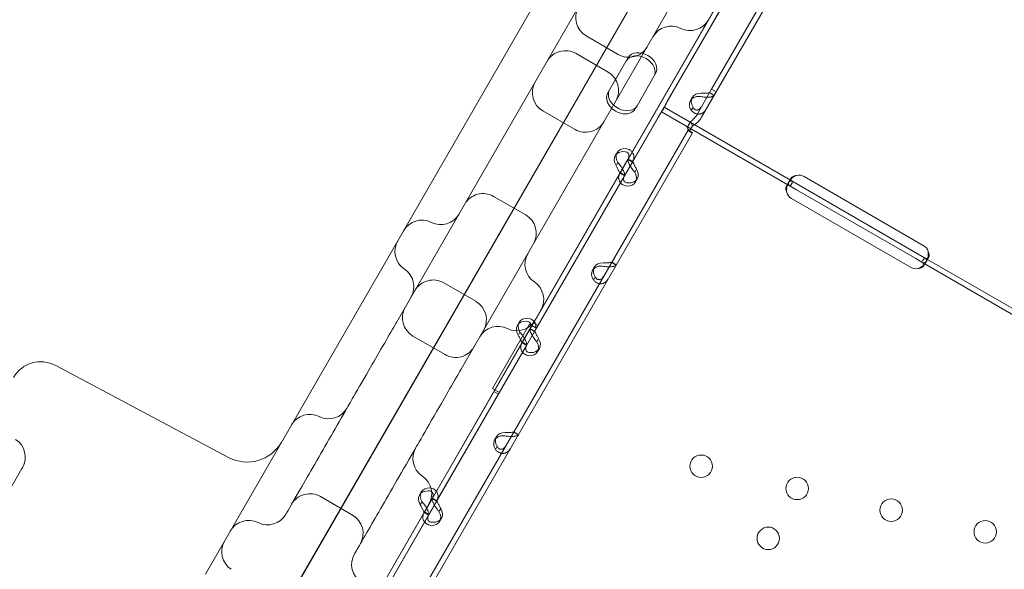
# Model space of a CAD drawing. Units: millimetres. Extents: x 13099 to 24599, y 24890 to 32390.
# Drawn here: x 18756 to 19128, y 29995 to 30203 of the extents above; entities that cross this region are included whole.
import ezdxf

# ---------------------------------------------------------------- set-up
doc = ezdxf.new("R2010")
doc.units = ezdxf.units.MM
doc.layers.add('OLCU OTURMA', color=7, linetype='Continuous')

# ---------------------------------------------------------------- blocks, each defined once
blk = doc.blocks.new('A$C034C640C')
at = {"color": 0, "linetype": 'Continuous', "lineweight": 0}
for p, q in [((5982.91, 23610.77), (5552.75, 22865.71)), ((5571.63, 22898.09), (5982.51, 23609.76)), ((5902.58, 23535.31), (5620.85, 23047.34)), ((5657.8, 22991.35), (5954.54, 23505.31)), ((5886.07, 23476.72), (5693.08, 23142.45)), ((5719.06, 23127.45), (5912.05, 23461.72)), ((5812.24, 23230.59), (5912.74, 23404.66)), ((5813.97, 23229.59), (5914.47, 23403.66)), ((5795.6, 23226.15), (5841.49, 23305.63)), ((5780.54, 23204.07), (5814.54, 23262.96)), ((5782.27, 23203.07), (5816.27, 23261.96)), ((5764.83, 23250.73), (5776.96, 23243.73)), ((5760.97, 23244.04), (5773.1, 23237.04)), ((5780.69, 23242.51), (5773.66, 23230.34)), ((5784.05, 23224.34), (5791.08, 23236.51)), ((5773.66, 23230.34), (5772.99, 23229.17)), ((5804.22, 23226.3), (5804.9, 23227.47)), ((5806.74, 23221.07), (5812.24, 23230.59)), ((5808.47, 23220.07), (5813.97, 23229.59)), ((5813.21, 23228.28), (5811.48, 23229.28)), ((5813.19, 23228.25), (5811.78, 23229.07)), ((5812.24, 23230.59), (5813.97, 23229.59)), ((5784.05, 23224.34), (5783.38, 23223.17)), ((5791.9, 23219.74), (5794.25, 23223.81)), ((5794.25, 23223.81), (5795.6, 23226.15)), ((5794.25, 23223.81), (5842.96, 23195.68)), ((5805.08, 23223.6), (5804.53, 23222.65)), ((5748.47, 23222.39), (5760.6, 23215.39)), ((5793.25, 23222.07), (5841.96, 23193.95)), ((5746.01, 23140.25), (5791.9, 23219.74)), ((5802.97, 23216.13), (5804.23, 23218.31)), ((5802.97, 23216.13), (5803.72, 23214.6)), ((5803.72, 23214.6), (5804.98, 23216.78)), ((5804.23, 23218.31), (5804.98, 23216.78)), ((5702.82, 23041.08), (5803.32, 23215.15)), ((5704.55, 23040.08), (5805.05, 23214.15)), ((5803.32, 23215.15), (5803.32, 23215.15)), ((5803.32, 23215.15), (5805.05, 23214.15)), ((5804.19, 23214.65), (5805.05, 23214.15)), ((5805.05, 23214.15), (5805.05, 23214.15)), ((5775.79, 23205.44), (5776.47, 23206.6)), ((5776.24, 23202.03), (5776.77, 23202.95)), ((5777.53, 23198.86), (5780.54, 23204.07)), ((5779.26, 23197.86), (5782.27, 23203.07)), ((5780.69, 23204.32), (5782.42, 23203.32)), ((5782.27, 23203.07), (5780.91, 23203.86)), ((5743.54, 23139.98), (5777.53, 23198.86)), ((5745.27, 23138.98), (5779.26, 23197.86)), ((5777.51, 23198.83), (5779.25, 23197.83)), ((5779.07, 23198.26), (5777.66, 23199.08)), ((5783.16, 23199.21), (5783.71, 23200.16)), ((5847.24, 23197.59), (5892.27, 23171.59)), ((5783.47, 23195.55), (5784.14, 23196.72)), ((5840.49, 23193.89), (5841.2, 23195.12)), ((5841.57, 23195.77), (5842.28, 23197)), ((5841.96, 23193.95), (5842.79, 23195.38)), ((5841.96, 23193.95), (5844.34, 23192.57)), ((5842.96, 23195.68), (5845.34, 23194.31)), ((5845.34, 23194.31), (5890.38, 23168.31)), ((5729.83, 23190.11), (5741.96, 23183.11)), ((5844.34, 23192.57), (5889.38, 23166.57)), ((5887.48, 23163.29), (5842.45, 23189.29)), ((5890.38, 23168.31), (5892.76, 23166.93)), ((5776.2, 23164.18), (5774.47, 23165.18)), ((5776.19, 23164.15), (5774.77, 23164.97)), ((5889.38, 23166.57), (5891.76, 23165.2)), ((5891.76, 23165.2), (5945.89, 23133.95)), ((5892.76, 23166.93), (5891.97, 23165.57)), ((5893.15, 23165.11), (5892.44, 23163.89)), ((5892.76, 23166.93), (5946.89, 23135.68)), ((5894.23, 23166.99), (5893.52, 23165.76)), ((5767.22, 23162.2), (5767.89, 23163.37)), ((5710.97, 23157.44), (5723.1, 23150.44)), ((5768.07, 23159.5), (5767.52, 23158.55)), ((5729.4, 23117.49), (5743.41, 23141.75)), ((5738.79, 23141.34), (5739.46, 23142.5)), ((5743.41, 23141.75), (5745.78, 23140.38)), ((5746.64, 23141.36), (5744.91, 23142.36)), ((5746.64, 23141.36), (5744.91, 23142.36)), ((5739.24, 23137.93), (5739.77, 23138.85)), ((5740.52, 23134.76), (5743.54, 23139.98)), ((5742.26, 23133.76), (5745.27, 23138.98)), ((5743.68, 23140.23), (5745.41, 23139.23)), ((5745.27, 23138.98), (5743.9, 23139.76)), ((5745.78, 23140.38), (5745.78, 23140.38)), ((5745.78, 23140.38), (5746, 23140.25)), ((5746, 23140.25), (5746.01, 23140.25)), ((5699.34, 23137.29), (5711.47, 23130.29)), ((5706.53, 23075.88), (5740.52, 23134.76)), ((5740.51, 23134.73), (5742.24, 23133.73)), ((5742.07, 23134.16), (5740.65, 23134.98)), ((5746.15, 23135.11), (5746.7, 23136.06)), ((5708.26, 23074.88), (5742.26, 23133.76)), ((5746.46, 23131.45), (5747.13, 23132.62)), ((5564.29, 23126.21), (5629.61, 23091.47)), ((5686.11, 23036.5), (5732, 23115.99)), ((5732, 23115.99), (5729.4, 23117.49)), ((5731.64, 23115.38), (5729.91, 23116.38)), ((5731.64, 23115.38), (5729.91, 23116.38)), ((5732, 23115.99), (5732, 23115.99)), ((5739.2, 23100.08), (5737.46, 23101.08)), ((5739.18, 23100.05), (5737.76, 23100.87)), ((5730.21, 23098.11), (5730.88, 23099.27)), ((5731.07, 23095.4), (5730.52, 23094.45)), ((5551.52, 23087.26), (5490.83, 22982.14)), ((5551.69, 23087.55), (5551.52, 23087.26)), ((5701.78, 23077.24), (5702.45, 23078.4)), ((5664.34, 23076.67), (5676.47, 23069.67)), ((5702.23, 23073.83), (5702.76, 23074.75)), ((5703.52, 23070.66), (5706.53, 23075.88)), ((5705.25, 23069.66), (5708.26, 23074.88)), ((5706.67, 23076.13), (5708.4, 23075.13)), ((5708.26, 23074.88), (5706.9, 23075.67)), ((5705.06, 23070.07), (5703.64, 23070.88)), ((5709.15, 23071.01), (5709.7, 23071.96)), ((5669.52, 23011.78), (5703.52, 23070.66)), ((5671.25, 23010.78), (5705.25, 23069.66)), ((5703.5, 23070.63), (5705.23, 23069.63)), ((5709.45, 23067.36), (5710.13, 23068.52))]:
    blk.add_line(p, q, dxfattribs=at)
for centre in [(5808.28, 23088.12), (5844.56, 23079.76), (5880.12, 23071.56), (5915.69, 23063.37), (5833.66, 23060.89)]:
    blk.add_circle(centre, 4.25, dxfattribs=at)
for centre, radius, start, end in [((5768.83, 23257.66), 8, 150, 240), ((5796.99, 23246.42), 8, 63.5833, 150), ((5804.11, 23260.75), 8, 243.5833, 330), ((5780.96, 23250.66), 8, 240, 330), ((5756.97, 23237.11), 8, 60, 150), ((5769.1, 23230.11), 8, 330, 60), ((5752.47, 23229.32), 8, 150, 240), ((5764.6, 23222.32), 8, 240, 330), ((5845.24, 23194.13), 4, 60, 103.4068), ((5725.83, 23183.18), 8, 60, 150), ((5844.45, 23192.75), 4, 196.5932, 240), ((5709.81, 23187.42), 8, 243.5833, 330), ((5737.96, 23176.18), 8, 330, 60), ((5702.69, 23173.09), 8, 63.5833, 150), ((5700.51, 23169.31), 8, 150, 236.4167), ((5890.27, 23168.13), 4, 16.5932, 60), ((5749.64, 23164.42), 8, 150, 236.4167), ((5691.66, 23155.98), 8, 330, 56.4167), ((5889.48, 23166.75), 4, 240, 283.4068), ((5706.97, 23150.51), 8, 60, 150), ((5740.79, 23151.09), 8, 330, 56.4167), ((5719.1, 23143.51), 8, 330, 60), ((5703.34, 23144.22), 8, 150, 240), ((5738.61, 23147.31), 8, 243.5833, 330), ((5731.49, 23132.98), 8, 63.5833, 150), ((5715.47, 23137.22), 8, 240, 330), ((5558.65, 23115.61), 12, 62, 150), ((5667.46, 23114.07), 8, 243.5833, 330), ((5660.34, 23099.74), 8, 63.5833, 150), ((5544.76, 23091.55), 8, 330, 57.5), ((5636.66, 23104.72), 15, 242, 330), ((5707.3, 23091.07), 8, 150, 236.4167), ((5698.45, 23077.74), 8, 330, 56.4167), ((5660.34, 23069.74), 8, 60, 150), ((5637.19, 23059.65), 8, 63.5833, 150), ((5644.31, 23073.98), 8, 243.5833, 330), ((5672.47, 23062.74), 8, 330, 60), ((5635.01, 23055.86), 8, 150, 236.4167), ((5684.15, 23050.98), 8, 150, 236.4167)]:
    blk.add_arc(centre, radius, start, end, dxfattribs=at)
for centre, major_axis, start_param, end_param in [((5785.21, 23238.35), (-5.2, 3), 3.141593, 6.283185), ((5785.88, 23239.51), (-5.2, 3), 3.141593, 6.283185), ((5778.18, 23226.17), (-5.2, 3), 0, 3.141593), ((5778.85, 23227.34), (-5.2, 3), 0, 3.141593), ((5808.55, 23223.8), (-4.33, 2.5), 5.332585, 7.233786), ((5809.23, 23224.97), (-4.33, 2.5), 5.332585, 7.233786), ((5780.12, 23202.94), (-4.33, 2.5), 5.332585, 7.233786), ((5780.8, 23204.1), (-4.33, 2.5), 5.332585, 7.233786), ((5779.14, 23198.05), (-4.33, 2.5), 2.190992, 4.092193), ((5779.81, 23199.22), (-4.33, 2.5), 2.190992, 4.092193), ((5772.22, 23160.87), (-4.33, 2.5), 5.332585, 7.233786), ((5771.55, 23159.7), (-4.33, 2.5), 5.332585, 7.233786), ((5743.12, 23138.84), (-4.33, 2.5), 5.332585, 7.233786), ((5743.79, 23140), (-4.33, 2.5), 5.332585, 7.233786), ((5742.13, 23133.95), (-4.33, 2.5), 2.190992, 4.092193), ((5742.8, 23135.12), (-4.33, 2.5), 2.190992, 4.092193), ((5735.21, 23096.77), (-4.33, 2.5), 5.332585, 7.233786), ((5734.54, 23095.61), (-4.33, 2.5), 5.332585, 7.233786), ((5706.11, 23074.74), (-4.33, 2.5), 5.332585, 7.233786), ((5706.78, 23075.9), (-4.33, 2.5), 5.332585, 7.233786), ((5705.12, 23069.86), (-4.33, 2.5), 2.190992, 4.092193), ((5705.8, 23071.02), (-4.33, 2.5), 2.190992, 4.092193)]:
    blk.add_ellipse(centre, major_axis=major_axis, ratio=0.740139, start_param=start_param, end_param=end_param, dxfattribs=at)
for points, knots in [([(5807.54, 23227.86), (5808.17, 23227.76), (5808.82, 23227.68), (5809.76, 23227.6), (5810.07, 23227.59), (5810.44, 23227.58), (5810.55, 23227.58), (5810.66, 23227.58), (5810.73, 23227.58), (5810.77, 23227.58), (5810.96, 23227.58), (5811.11, 23227.59), (5811.53, 23227.62), (5811.78, 23227.66), (5812.11, 23227.72), (5812.21, 23227.75), (5812.33, 23227.78), (5812.37, 23227.79), (5812.4, 23227.8), (5812.42, 23227.8), (5812.43, 23227.8), (5812.43, 23227.81), (5812.47, 23227.82), (5812.51, 23227.83), (5812.67, 23227.88), (5812.8, 23227.93), (5813.03, 23228.06), (5813.13, 23228.14), (5813.19, 23228.25)], [0, 0, 0, 0, 0.25, 0.25, 0.375, 0.375, 0.40625, 0.421875, 0.421875, 0.4375, 0.4375, 0.5, 0.5, 0.625, 0.625, 0.6875, 0.6875, 0.703125, 0.710937, 0.710937, 0.714844, 0.714844, 0.71875, 0.75, 0.75, 0.875, 0.875, 1, 1, 1, 1]), ([(5808.21, 23229.03), (5808.63, 23229.06), (5809.03, 23229.07), (5809.61, 23229.09), (5809.8, 23229.1), (5810.02, 23229.1), (5810.06, 23229.11), (5810.12, 23229.11), (5810.15, 23229.11), (5810.19, 23229.11), (5810.21, 23229.11), (5810.32, 23229.12), (5810.41, 23229.12), (5810.65, 23229.14), (5810.79, 23229.16), (5810.97, 23229.18), (5811.03, 23229.19), (5811.09, 23229.2), (5811.11, 23229.2), (5811.12, 23229.2), (5811.13, 23229.2), (5811.14, 23229.2), (5811.14, 23229.2), (5811.15, 23229.2), (5811.15, 23229.2), (5811.17, 23229.21), (5811.18, 23229.21), (5811.26, 23229.22), (5811.32, 23229.22), (5811.42, 23229.23), (5811.45, 23229.24), (5811.46, 23229.25)], [0, 0, 0, 0, 0.25, 0.25, 0.375, 0.375, 0.40625, 0.40625, 0.421875, 0.421875, 0.4375, 0.4375, 0.5, 0.5, 0.625, 0.625, 0.6875, 0.6875, 0.703125, 0.703125, 0.710938, 0.710938, 0.714844, 0.714844, 0.71875, 0.71875, 0.75, 0.75, 0.875, 0.875, 1, 1, 1, 1]), ([(5795.25, 23225.54), (5795.23, 23225.51), (5795.21, 23225.47), (5795.06, 23225.18), (5794.94, 23224.92), (5794.7, 23224.41), (5794.59, 23224.16), (5794.37, 23223.71), (5794.26, 23223.51), (5794.05, 23223.15), (5793.95, 23222.98), (5793.74, 23222.69), (5793.64, 23222.57), (5793.46, 23222.36), (5793.39, 23222.28), (5793.33, 23222.21), (5793.32, 23222.2), (5793.32, 23222.2)], [5.784405, 5.784405, 5.784405, 5.784405, 5.906135, 5.906135, 6.751084, 6.751084, 7.596033, 7.596033, 8.440982, 8.440982, 9.285932, 9.285932, 10.130881, 10.130881, 10.97583, 10.97583, 11.09756, 11.09756, 11.09756, 11.09756]), ([(5808.45, 23224.03), (5808.22, 23223.63), (5807.96, 23223.32), (5807.54, 23222.98), (5807.39, 23222.89), (5807.2, 23222.82), (5807.17, 23222.8), (5807.11, 23222.78), (5807.09, 23222.78), (5807.05, 23222.77), (5807.03, 23222.76), (5806.93, 23222.74), (5806.85, 23222.72), (5806.61, 23222.71), (5806.45, 23222.73), (5806.22, 23222.79), (5806.15, 23222.82), (5806.06, 23222.86), (5806.04, 23222.87), (5806.02, 23222.88), (5806.01, 23222.89), (5806, 23222.89), (5805.99, 23222.9), (5805.99, 23222.9), (5805.98, 23222.9), (5805.96, 23222.92), (5805.93, 23222.93), (5805.8, 23223.02), (5805.69, 23223.13), (5805.45, 23223.41), (5805.33, 23223.59), (5805.2, 23223.81)], [0, 0, 0, 0, 0.25, 0.25, 0.375, 0.375, 0.40625, 0.40625, 0.421875, 0.421875, 0.4375, 0.4375, 0.5, 0.5, 0.625, 0.625, 0.6875, 0.6875, 0.703125, 0.703125, 0.710938, 0.710938, 0.714844, 0.714844, 0.71875, 0.71875, 0.75, 0.75, 0.875, 0.875, 1, 1, 1, 1]), ([(5804.23, 23218.31), (5804.73, 23218.67), (5805.2, 23219.09), (5806.05, 23220.02), (5806.42, 23220.53), (5806.74, 23221.07)], [0, 0, 0, 0, 0.5, 0.5, 1, 1, 1, 1]), ([(5810.18, 23223.03), (5809.87, 23222.49), (5809.48, 23222.04), (5808.81, 23221.57), (5808.57, 23221.45), (5808.25, 23221.33), (5808.16, 23221.3), (5808.06, 23221.28), (5808, 23221.26), (5807.97, 23221.25), (5807.79, 23221.22), (5807.65, 23221.2), (5807.23, 23221.17), (5806.95, 23221.19), (5806.54, 23221.27), (5806.41, 23221.31), (5806.25, 23221.37), (5806.2, 23221.38), (5806.15, 23221.4), (5806.12, 23221.41), (5806.12, 23221.42), (5806.1, 23221.42), (5806.05, 23221.44), (5806, 23221.47), (5805.75, 23221.59), (5805.53, 23221.73), (5805.05, 23222.1), (5804.79, 23222.34), (5804.53, 23222.65)], [0, 0, 0, 0, 0.25, 0.25, 0.375, 0.375, 0.40625, 0.421875, 0.421875, 0.4375, 0.4375, 0.5, 0.5, 0.625, 0.625, 0.6875, 0.6875, 0.703125, 0.710937, 0.710937, 0.714844, 0.714844, 0.71875, 0.75, 0.75, 0.875, 0.875, 1, 1, 1, 1]), ([(5804.98, 23216.78), (5805.7, 23217.16), (5806.37, 23217.63), (5807.56, 23218.74), (5808.07, 23219.37), (5808.47, 23220.07)], [0, 0, 0, 0, 0.5, 0.5, 1, 1, 1, 1]), ([(5803.32, 23215.15), (5803.36, 23215.23), (5803.35, 23215.34), (5803.22, 23215.66), (5803.11, 23215.86), (5802.97, 23216.13)], [0, 0, 0, 0, 0.5, 0.5, 1, 1, 1, 1]), ([(5803, 23216.06), (5803.15, 23215.78), (5803.32, 23215.54), (5803.63, 23215.14), (5803.78, 23214.98), (5804.02, 23214.76), (5804.11, 23214.7), (5804.18, 23214.65), (5804.19, 23214.65), (5804.19, 23214.65), (5804.19, 23214.65), (5804.19, 23214.65)], [0, 0, 0, 0, 1.084101, 1.084101, 2.177212, 2.177212, 3.265638, 3.265638, 3.748354, 3.748354, 3.753379, 3.753379, 3.753379, 3.753379]), ([(5805.05, 23214.15), (5805.01, 23214.07), (5804.86, 23214.06), (5804.39, 23214.2), (5804.08, 23214.35), (5803.72, 23214.6)], [0, 0, 0, 0, 0.5, 0.5, 1, 1, 1, 1]), ([(5779.11, 23207), (5779.52, 23207.03), (5779.87, 23206.97), (5780.46, 23206.69), (5780.68, 23206.48), (5780.96, 23205.94), (5781.01, 23205.61), (5780.92, 23204.89), (5780.78, 23204.49), (5780.54, 23204.07)], [0, 0, 0, 0, 0.25, 0.25, 0.5, 0.5, 0.75, 0.75, 1, 1, 1, 1]), ([(5779.78, 23208.16), (5780.4, 23208.07), (5780.96, 23207.85), (5781.73, 23207.34), (5782, 23207.1), (5782.21, 23206.82)], [0, 0, 0, 0, 0.25, 0.25, 0.4133243, 0.4133243, 0.4133243, 0.4133243]), ([(5782.21, 23206.82), (5782.32, 23206.68), (5782.42, 23206.52), (5782.75, 23205.89), (5782.86, 23205.36), (5782.79, 23204.23), (5782.61, 23203.65), (5782.27, 23203.07)], [0.4133243, 0.4133243, 0.4133243, 0.4133243, 0.5, 0.5, 0.75, 0.75, 1, 1, 1, 1]), ([(5777.53, 23198.86), (5777.53, 23198.86), (5777.5, 23198.94), (5777.39, 23199.24), (5777.29, 23199.46), (5777.04, 23200.01), (5776.88, 23200.33), (5776.51, 23201.02), (5776.31, 23201.4), (5776.1, 23201.78)], [0, 0, 0, 0, 0.25, 0.25, 0.5, 0.5, 0.75, 0.75, 1, 1, 1, 1]), ([(5778.54, 23200.47), (5778.38, 23200.76), (5778.2, 23201.05), (5777.64, 23201.88), (5777.22, 23202.43), (5776.77, 23202.95)], [0.6109581, 0.6109581, 0.6109581, 0.6109581, 0.75, 0.75, 1, 1, 1, 1]), ([(5780.67, 23204.29), (5780.58, 23204.15), (5780.57, 23203.89), (5780.67, 23203.37), (5780.72, 23203.17), (5780.81, 23202.91), (5780.84, 23202.83), (5780.88, 23202.74), (5780.9, 23202.69), (5780.91, 23202.66), (5780.98, 23202.5), (5781.03, 23202.38), (5781.2, 23202.05), (5781.32, 23201.84), (5781.44, 23201.63)], [0, 0, 0, 0, 0.25, 0.25, 0.375, 0.375, 0.40625, 0.421875, 0.421875, 0.4375, 0.4375, 0.5, 0.5, 0.6024372, 0.6024372, 0.6024372, 0.6024372]), ([(5781.44, 23201.62), (5781.47, 23201.58), (5781.5, 23201.53), (5781.6, 23201.36), (5781.68, 23201.24), (5781.79, 23201.08), (5781.82, 23201.03), (5781.85, 23200.98), (5781.86, 23200.96), (5781.87, 23200.95), (5781.88, 23200.94), (5781.91, 23200.89), (5781.95, 23200.83), (5782.12, 23200.58), (5782.28, 23200.34), (5782.67, 23199.8), (5782.9, 23199.51), (5783.16, 23199.21)], [0.6030135, 0.6030135, 0.6030135, 0.6030135, 0.625, 0.625, 0.6875, 0.6875, 0.703125, 0.7109375, 0.7109375, 0.7148438, 0.7148438, 0.71875, 0.75, 0.75, 0.875, 0.875, 1, 1, 1, 1]), ([(5782.4, 23203.29), (5782.41, 23203.27), (5782.44, 23203.19), (5782.52, 23202.97), (5782.56, 23202.88), (5782.62, 23202.74), (5782.64, 23202.71), (5782.66, 23202.66), (5782.66, 23202.65), (5782.68, 23202.62), (5782.68, 23202.6), (5782.72, 23202.52), (5782.76, 23202.45), (5782.87, 23202.23), (5782.95, 23202.08), (5783.07, 23201.84), (5783.11, 23201.77), (5783.17, 23201.66), (5783.18, 23201.64), (5783.2, 23201.61), (5783.2, 23201.6), (5783.21, 23201.59), (5783.21, 23201.58), (5783.22, 23201.58), (5783.22, 23201.57), (5783.24, 23201.54), (5783.25, 23201.51), (5783.34, 23201.34), (5783.42, 23201.18), (5783.6, 23200.8), (5783.71, 23200.59), (5783.83, 23200.37)], [0.033809, 0.033809, 0.033809, 0.033809, 0.25, 0.25, 0.375, 0.375, 0.40625, 0.40625, 0.421875, 0.421875, 0.4375, 0.4375, 0.5, 0.5, 0.625, 0.625, 0.6875, 0.6875, 0.703125, 0.703125, 0.7109375, 0.7109375, 0.7148438, 0.7148438, 0.71875, 0.71875, 0.75, 0.75, 0.875, 0.875, 1, 1, 1, 1]), ([(5780.15, 23193.99), (5779.52, 23194.09), (5778.95, 23194.31), (5778.24, 23194.79), (5778.03, 23194.97), (5777.8, 23195.23), (5777.74, 23195.31), (5777.68, 23195.39), (5777.64, 23195.44), (5777.61, 23195.47), (5777.51, 23195.62), (5777.44, 23195.75), (5777.26, 23196.13), (5777.17, 23196.39), (5777.11, 23196.78), (5777.09, 23196.91), (5777.09, 23197.07), (5777.09, 23197.12), (5777.09, 23197.17), (5777.09, 23197.2), (5777.09, 23197.21), (5777.09, 23197.22), (5777.09, 23197.27), (5777.09, 23197.33), (5777.12, 23197.6), (5777.16, 23197.85), (5777.33, 23198.43), (5777.47, 23198.74), (5777.66, 23199.08)], [0, 0, 0, 0, 0.25, 0.25, 0.375, 0.375, 0.40625, 0.421875, 0.421875, 0.4375, 0.4375, 0.5, 0.5, 0.625, 0.625, 0.6875, 0.6875, 0.703125, 0.710938, 0.710938, 0.714844, 0.714844, 0.71875, 0.75, 0.75, 0.875, 0.875, 1, 1, 1, 1]), ([(5779.26, 23197.86), (5779.35, 23198), (5779.36, 23198.25), (5779.24, 23198.93), (5779.1, 23199.35), (5778.78, 23200.03), (5778.67, 23200.25), (5778.54, 23200.47)], [0, 0, 0, 0, 0.25, 0.25, 0.5, 0.5, 0.6109581, 0.6109581, 0.6109581, 0.6109581]), ([(5780.82, 23195.16), (5780.41, 23195.13), (5780.04, 23195.19), (5779.6, 23195.4), (5779.47, 23195.49), (5779.33, 23195.63), (5779.31, 23195.65), (5779.27, 23195.7), (5779.26, 23195.71), (5779.23, 23195.74), (5779.22, 23195.76), (5779.16, 23195.84), (5779.12, 23195.91), (5779.01, 23196.13), (5778.97, 23196.28), (5778.94, 23196.52), (5778.93, 23196.61), (5778.94, 23196.71), (5778.94, 23196.73), (5778.94, 23196.76), (5778.94, 23196.77), (5778.94, 23196.79), (5778.94, 23196.79), (5778.94, 23196.8), (5778.94, 23196.81), (5778.95, 23196.84), (5778.95, 23196.87), (5778.97, 23197.05), (5779.01, 23197.22), (5779.14, 23197.57), (5779.21, 23197.74), (5779.31, 23197.92)], [0, 0, 0, 0, 0.25, 0.25, 0.375, 0.375, 0.40625, 0.40625, 0.421875, 0.421875, 0.4375, 0.4375, 0.5, 0.5, 0.625, 0.625, 0.6875, 0.6875, 0.703125, 0.703125, 0.7109375, 0.7109375, 0.7148438, 0.7148438, 0.71875, 0.71875, 0.75, 0.75, 0.875, 0.875, 0.9728649, 0.9728649, 0.9728649, 0.9728649]), ([(5844.31, 23198.02), (5843.69, 23197.78), (5843.14, 23197.45), (5842.49, 23196.9), (5842.31, 23196.73), (5842.16, 23196.56)], [0, 0, 0, 0, 0.25, 0.25, 0.3487472, 0.3487472, 0.3487472, 0.3487472]), ([(5844.31, 23198.02), (5843.8, 23197.97), (5843.37, 23197.85), (5842.85, 23197.57), (5842.7, 23197.47), (5842.51, 23197.3), (5842.46, 23197.24), (5842.36, 23197.12), (5842.31, 23197.05), (5842.21, 23196.87), (5842.17, 23196.75), (5842.16, 23196.58), (5842.16, 23196.52), (5842.18, 23196.44), (5842.19, 23196.42), (5842.2, 23196.38), (5842.21, 23196.36), (5842.22, 23196.34), (5842.22, 23196.34), (5842.22, 23196.33), (5842.23, 23196.32), (5842.23, 23196.32), (5842.23, 23196.32), (5842.23, 23196.32), (5842.23, 23196.31), (5842.27, 23196.23), (5842.35, 23196.14), (5842.59, 23195.92), (5842.75, 23195.8), (5842.96, 23195.68)], [0, 0, 0, 0, 0.25, 0.25, 0.375, 0.375, 0.4375, 0.4375, 0.5, 0.5, 0.625, 0.625, 0.6875, 0.6875, 0.71875, 0.71875, 0.734375, 0.734375, 0.742188, 0.742188, 0.746094, 0.746094, 0.748047, 0.748047, 0.75, 0.75, 0.875, 0.875, 1, 1, 1, 1]), ([(5840.83, 23194.22), (5840.8, 23194.21), (5840.77, 23194.19), (5840.69, 23194.14), (5840.65, 23194.1), (5840.58, 23194.03), (5840.55, 23193.99), (5840.52, 23193.94), (5840.5, 23193.92), (5840.5, 23193.91), (5840.49, 23193.9), (5840.36, 23193.67), (5840.29, 23193.35), (5840.33, 23192.57), (5840.42, 23192.11), (5840.61, 23191.61)], [0.3385106, 0.3385106, 0.3385106, 0.3385106, 0.375, 0.375, 0.4375, 0.4375, 0.46875, 0.484375, 0.4921875, 0.4921875, 0.5, 0.5, 0.75, 0.75, 1, 1, 1, 1]), ([(5842.96, 23195.68), (5842.6, 23195.89), (5842.29, 23195.97), (5841.86, 23195.85), (5841.72, 23195.76), (5841.52, 23195.57), (5841.45, 23195.5), (5841.35, 23195.37), (5841.32, 23195.32), (5841.27, 23195.25), (5841.26, 23195.22), (5841.23, 23195.18), (5841.23, 23195.17), (5841.21, 23195.15), (5841.21, 23195.14), (5841.2, 23195.13), (5841.2, 23195.12), (5840.97, 23194.72), (5840.79, 23194.21), (5840.58, 23193.01), (5840.55, 23192.33), (5840.61, 23191.61)], [0, 0, 0, 0, 0.25, 0.25, 0.375, 0.375, 0.4375, 0.4375, 0.46875, 0.46875, 0.484375, 0.484375, 0.492188, 0.492188, 0.496094, 0.496094, 0.5, 0.5, 0.75, 0.75, 1, 1, 1, 1]), ([(5841.96, 23193.95), (5841.6, 23194.16), (5841.31, 23194.27), (5840.98, 23194.27), (5840.9, 23194.25), (5840.83, 23194.22)], [0, 0, 0, 0, 0.25, 0.25, 0.3385106, 0.3385106, 0.3385106, 0.3385106]), ([(5842.16, 23196.56), (5842.12, 23196.52), (5842.08, 23196.47), (5841.95, 23196.32), (5841.86, 23196.21), (5841.7, 23195.99), (5841.63, 23195.88), (5841.45, 23195.55), (5841.36, 23195.35), (5841.29, 23195.09), (5841.28, 23195), (5841.28, 23194.88), (5841.28, 23194.83), (5841.29, 23194.76), (5841.29, 23194.73), (5841.3, 23194.71), (5841.3, 23194.7), (5841.3, 23194.7), (5841.3, 23194.7), (5841.32, 23194.59), (5841.39, 23194.46), (5841.6, 23194.2), (5841.75, 23194.07), (5841.96, 23193.95)], [0.3487472, 0.3487472, 0.3487472, 0.3487472, 0.375, 0.375, 0.4375, 0.4375, 0.5, 0.5, 0.625, 0.625, 0.6875, 0.6875, 0.71875, 0.734375, 0.7421875, 0.7460937, 0.7480469, 0.7480469, 0.75, 0.75, 0.875, 0.875, 1, 1, 1, 1]), ([(5892.76, 23166.93), (5893.12, 23166.72), (5893.42, 23166.61), (5893.78, 23166.62), (5893.89, 23166.65), (5894.03, 23166.74), (5894.08, 23166.78), (5894.16, 23166.87), (5894.2, 23166.93), (5894.31, 23167.12), (5894.36, 23167.26), (5894.42, 23167.51), (5894.43, 23167.59), (5894.44, 23167.72), (5894.44, 23167.77), (5894.44, 23167.84), (5894.44, 23167.86), (5894.44, 23167.9), (5894.44, 23167.91), (5894.44, 23167.93), (5894.44, 23167.93), (5894.44, 23167.94), (5894.44, 23167.94), (5894.44, 23167.95), (5894.44, 23167.95), (5894.44, 23168.1), (5894.41, 23168.28), (5894.3, 23168.71), (5894.22, 23168.97), (5894.11, 23169.27)], [0, 0, 0, 0, 0.25, 0.25, 0.375, 0.375, 0.4375, 0.4375, 0.5, 0.5, 0.625, 0.625, 0.6875, 0.6875, 0.71875, 0.71875, 0.734375, 0.734375, 0.742188, 0.742188, 0.746094, 0.746094, 0.748047, 0.748047, 0.75, 0.75, 0.875, 0.875, 1, 1, 1, 1]), ([(5893.92, 23166.67), (5893.94, 23166.75), (5893.97, 23166.82), (5894.01, 23166.97), (5894.03, 23167.08), (5894.06, 23167.2), (5894.07, 23167.27), (5894.08, 23167.3), (5894.08, 23167.31), (5894.08, 23167.32), (5894.08, 23167.33), (5894.12, 23167.55), (5894.15, 23167.82), (5894.15, 23168.47), (5894.14, 23168.84), (5894.11, 23169.27)], [0.6532396, 0.6532396, 0.6532396, 0.6532396, 0.6875, 0.6875, 0.71875, 0.734375, 0.7421875, 0.7460937, 0.7480469, 0.7480469, 0.75, 0.75, 0.875, 0.875, 1, 1, 1, 1]), ([(5770.53, 23163.76), (5771.17, 23163.67), (5771.81, 23163.58), (5772.75, 23163.5), (5773.06, 23163.49), (5773.43, 23163.48), (5773.54, 23163.48), (5773.65, 23163.48), (5773.72, 23163.48), (5773.76, 23163.48), (5773.95, 23163.48), (5774.1, 23163.49), (5774.52, 23163.52), (5774.77, 23163.56), (5775.1, 23163.62), (5775.21, 23163.65), (5775.33, 23163.68), (5775.36, 23163.69), (5775.4, 23163.7), (5775.41, 23163.7), (5775.42, 23163.71), (5775.43, 23163.71), (5775.46, 23163.72), (5775.5, 23163.73), (5775.66, 23163.78), (5775.79, 23163.83), (5776.02, 23163.96), (5776.12, 23164.04), (5776.19, 23164.15)], [0, 0, 0, 0, 0.25, 0.25, 0.375, 0.375, 0.40625, 0.421875, 0.421875, 0.4375, 0.4375, 0.5, 0.5, 0.625, 0.625, 0.6875, 0.6875, 0.703125, 0.710938, 0.710938, 0.714844, 0.714844, 0.71875, 0.75, 0.75, 0.875, 0.875, 1, 1, 1, 1]), ([(5771.21, 23164.93), (5771.62, 23164.96), (5772.03, 23164.97), (5772.6, 23164.99), (5772.79, 23165), (5773.01, 23165.01), (5773.05, 23165.01), (5773.12, 23165.01), (5773.14, 23165.01), (5773.18, 23165.01), (5773.2, 23165.02), (5773.32, 23165.02), (5773.4, 23165.03), (5773.64, 23165.05), (5773.79, 23165.06), (5773.97, 23165.08), (5774.02, 23165.09), (5774.09, 23165.1), (5774.1, 23165.1), (5774.12, 23165.1), (5774.12, 23165.1), (5774.13, 23165.11), (5774.13, 23165.11), (5774.14, 23165.11), (5774.14, 23165.11), (5774.16, 23165.11), (5774.18, 23165.11), (5774.26, 23165.12), (5774.32, 23165.12), (5774.41, 23165.13), (5774.45, 23165.14), (5774.45, 23165.15)], [0, 0, 0, 0, 0.25, 0.25, 0.375, 0.375, 0.40625, 0.40625, 0.421875, 0.421875, 0.4375, 0.4375, 0.5, 0.5, 0.625, 0.625, 0.6875, 0.6875, 0.703125, 0.703125, 0.710938, 0.710938, 0.714844, 0.714844, 0.71875, 0.71875, 0.75, 0.75, 0.875, 0.875, 1, 1, 1, 1]), ([(5890.41, 23162.86), (5891.03, 23163.1), (5891.58, 23163.44), (5892.28, 23164.03), (5892.5, 23164.24), (5892.77, 23164.56), (5892.86, 23164.67), (5892.98, 23164.84), (5893.02, 23164.89), (5893.07, 23164.98), (5893.09, 23165), (5893.11, 23165.05), (5893.12, 23165.06), (5893.13, 23165.08), (5893.14, 23165.09), (5893.14, 23165.1), (5893.15, 23165.11), (5893.38, 23165.51), (5893.46, 23165.86), (5893.33, 23166.47), (5893.12, 23166.72), (5892.76, 23166.93)], [0, 0, 0, 0, 0.25, 0.25, 0.375, 0.375, 0.4375, 0.4375, 0.46875, 0.46875, 0.484375, 0.484375, 0.492188, 0.492188, 0.496094, 0.496094, 0.5, 0.5, 0.75, 0.75, 1, 1, 1, 1]), ([(5890.41, 23162.86), (5890.92, 23162.91), (5891.35, 23163.04), (5891.87, 23163.31), (5892.02, 23163.41), (5892.21, 23163.58), (5892.27, 23163.64), (5892.34, 23163.73), (5892.38, 23163.78), (5892.41, 23163.83), (5892.43, 23163.86), (5892.44, 23163.87), (5892.44, 23163.88), (5892.52, 23164.03), (5892.56, 23164.17), (5892.55, 23164.3)], [0, 0, 0, 0, 0.25, 0.25, 0.375, 0.375, 0.4375, 0.4375, 0.46875, 0.484375, 0.4921875, 0.4921875, 0.5, 0.5, 0.6532688, 0.6532688, 0.6532688, 0.6532688]), ([(5891.76, 23165.2), (5892.12, 23164.99), (5892.43, 23164.91), (5892.87, 23165.04), (5893.01, 23165.12), (5893.21, 23165.31), (5893.27, 23165.39), (5893.4, 23165.56), (5893.47, 23165.66), (5893.65, 23165.98), (5893.76, 23166.23), (5893.88, 23166.55), (5893.9, 23166.61), (5893.92, 23166.67)], [0, 0, 0, 0, 0.25, 0.25, 0.375, 0.375, 0.4375, 0.4375, 0.5, 0.5, 0.625, 0.625, 0.6532396, 0.6532396, 0.6532396, 0.6532396]), ([(5892.55, 23164.3), (5892.54, 23164.39), (5892.51, 23164.48), (5892.36, 23164.78), (5892.12, 23164.99), (5891.76, 23165.2)], [0.6532688, 0.6532688, 0.6532688, 0.6532688, 0.75, 0.75, 1, 1, 1, 1]), ([(5773.17, 23158.94), (5772.86, 23158.39), (5772.47, 23157.95), (5771.8, 23157.47), (5771.56, 23157.35), (5771.25, 23157.24), (5771.15, 23157.21), (5771.06, 23157.18), (5770.99, 23157.16), (5770.96, 23157.16), (5770.78, 23157.12), (5770.64, 23157.1), (5770.22, 23157.07), (5769.94, 23157.09), (5769.53, 23157.18), (5769.4, 23157.21), (5769.24, 23157.27), (5769.19, 23157.29), (5769.14, 23157.31), (5769.12, 23157.32), (5769.11, 23157.32), (5769.1, 23157.32), (5769.04, 23157.35), (5768.99, 23157.37), (5768.74, 23157.49), (5768.52, 23157.63), (5768.04, 23158.01), (5767.79, 23158.25), (5767.52, 23158.55)], [0, 0, 0, 0, 0.25, 0.25, 0.375, 0.375, 0.40625, 0.421875, 0.421875, 0.4375, 0.4375, 0.5, 0.5, 0.625, 0.625, 0.6875, 0.6875, 0.703125, 0.710937, 0.710937, 0.714844, 0.714844, 0.71875, 0.75, 0.75, 0.875, 0.875, 1, 1, 1, 1]), ([(5771.44, 23159.94), (5771.21, 23159.54), (5770.95, 23159.22), (5770.53, 23158.88), (5770.38, 23158.8), (5770.2, 23158.72), (5770.16, 23158.7), (5770.1, 23158.69), (5770.08, 23158.68), (5770.05, 23158.67), (5770.03, 23158.66), (5769.92, 23158.64), (5769.84, 23158.63), (5769.6, 23158.61), (5769.44, 23158.63), (5769.22, 23158.69), (5769.14, 23158.72), (5769.06, 23158.76), (5769.04, 23158.77), (5769.01, 23158.78), (5769, 23158.79), (5768.99, 23158.79), (5768.99, 23158.8), (5768.98, 23158.8), (5768.98, 23158.8), (5768.95, 23158.82), (5768.92, 23158.84), (5768.79, 23158.93), (5768.68, 23159.03), (5768.44, 23159.31), (5768.32, 23159.49), (5768.2, 23159.71)], [0, 0, 0, 0, 0.25, 0.25, 0.375, 0.375, 0.40625, 0.40625, 0.421875, 0.421875, 0.4375, 0.4375, 0.5, 0.5, 0.625, 0.625, 0.6875, 0.6875, 0.703125, 0.703125, 0.710938, 0.710938, 0.714844, 0.714844, 0.71875, 0.71875, 0.75, 0.75, 0.875, 0.875, 1, 1, 1, 1]), ([(5674.39, 23110.08), (5674.39, 23110.08), (5674.42, 23110.13), (5674.48, 23110.23), (5674.71, 23110.63), (5675.38, 23111.79), (5676.41, 23113.57), (5677.89, 23116.14), (5680.17, 23120.08), (5682.68, 23124.44), (5686.06, 23130.29), (5689.85, 23136.85), (5692.58, 23141.57), (5692.75, 23141.87), (5692.92, 23142.16), (5693.08, 23142.45)], [14.342829, 14.342829, 14.342829, 14.342829, 14.625495, 14.625495, 14.625495, 15.698033, 15.698033, 15.698033, 17.251133, 17.251133, 17.251133, 19.33793, 19.33793, 19.33793, 19.469978, 19.469978, 19.469978, 19.469978]), ([(5742.11, 23142.9), (5742.51, 23142.93), (5742.87, 23142.87), (5743.45, 23142.6), (5743.67, 23142.38), (5743.95, 23141.84), (5744, 23141.52), (5743.92, 23140.79), (5743.77, 23140.39), (5743.54, 23139.98)], [0, 0, 0, 0, 0.25, 0.25, 0.5, 0.5, 0.75, 0.75, 1, 1, 1, 1]), ([(5742.78, 23144.06), (5743.4, 23143.97), (5743.96, 23143.76), (5744.73, 23143.24), (5744.99, 23143), (5745.2, 23142.73)], [0, 0, 0, 0, 0.25, 0.25, 0.4133243, 0.4133243, 0.4133243, 0.4133243]), ([(5745.2, 23142.73), (5745.32, 23142.58), (5745.41, 23142.42), (5745.74, 23141.79), (5745.85, 23141.26), (5745.78, 23140.14), (5745.6, 23139.55), (5745.27, 23138.98)], [0.4133243, 0.4133243, 0.4133243, 0.4133243, 0.5, 0.5, 0.75, 0.75, 1, 1, 1, 1]), ([(5741.54, 23136.38), (5741.38, 23136.66), (5741.2, 23136.95), (5740.63, 23137.78), (5740.21, 23138.33), (5739.77, 23138.85)], [0.6109581, 0.6109581, 0.6109581, 0.6109581, 0.75, 0.75, 1, 1, 1, 1]), ([(5743.66, 23140.2), (5743.58, 23140.05), (5743.56, 23139.79), (5743.66, 23139.27), (5743.71, 23139.07), (5743.81, 23138.81), (5743.84, 23138.73), (5743.87, 23138.64), (5743.89, 23138.59), (5743.9, 23138.56), (5743.97, 23138.4), (5744.03, 23138.28), (5744.22, 23137.9), (5744.36, 23137.65), (5744.59, 23137.26), (5744.68, 23137.14), (5744.78, 23136.98), (5744.81, 23136.93), (5744.84, 23136.89), (5744.86, 23136.86), (5744.86, 23136.85), (5744.87, 23136.84), (5744.91, 23136.79), (5744.94, 23136.73), (5745.11, 23136.48), (5745.27, 23136.24), (5745.66, 23135.71), (5745.89, 23135.41), (5746.15, 23135.11)], [0, 0, 0, 0, 0.25, 0.25, 0.375, 0.375, 0.40625, 0.421875, 0.421875, 0.4375, 0.4375, 0.5, 0.5, 0.625, 0.625, 0.6875, 0.6875, 0.703125, 0.710938, 0.710938, 0.714844, 0.714844, 0.71875, 0.75, 0.75, 0.875, 0.875, 1, 1, 1, 1]), ([(5745.39, 23139.2), (5745.39, 23139.2), (5745.42, 23139.11), (5745.51, 23138.88), (5745.55, 23138.78), (5745.62, 23138.64), (5745.63, 23138.61), (5745.65, 23138.57), (5745.66, 23138.55), (5745.67, 23138.52), (5745.68, 23138.5), (5745.72, 23138.42), (5745.75, 23138.35), (5745.86, 23138.13), (5745.94, 23137.98), (5746.06, 23137.75), (5746.11, 23137.67), (5746.16, 23137.57), (5746.17, 23137.55), (5746.19, 23137.52), (5746.19, 23137.51), (5746.2, 23137.49), (5746.21, 23137.48), (5746.21, 23137.48), (5746.21, 23137.47), (5746.23, 23137.44), (5746.25, 23137.41), (5746.33, 23137.24), (5746.41, 23137.08), (5746.59, 23136.71), (5746.7, 23136.5), (5746.83, 23136.27)], [0, 0, 0, 0, 0.25, 0.25, 0.375, 0.375, 0.40625, 0.40625, 0.421875, 0.421875, 0.4375, 0.4375, 0.5, 0.5, 0.625, 0.625, 0.6875, 0.6875, 0.703125, 0.703125, 0.710938, 0.710938, 0.714844, 0.714844, 0.71875, 0.71875, 0.75, 0.75, 0.875, 0.875, 1, 1, 1, 1]), ([(5740.52, 23134.76), (5740.52, 23134.76), (5740.5, 23134.84), (5740.38, 23135.14), (5740.29, 23135.37), (5740.03, 23135.91), (5739.87, 23136.23), (5739.51, 23136.92), (5739.3, 23137.3), (5739.09, 23137.68)], [0, 0, 0, 0, 0.25, 0.25, 0.5, 0.5, 0.75, 0.75, 1, 1, 1, 1]), ([(5743.14, 23129.89), (5742.51, 23129.99), (5741.94, 23130.21), (5741.23, 23130.69), (5741.02, 23130.87), (5740.79, 23131.13), (5740.73, 23131.21), (5740.67, 23131.29), (5740.63, 23131.35), (5740.61, 23131.37), (5740.51, 23131.53), (5740.43, 23131.65), (5740.25, 23132.03), (5740.17, 23132.29), (5740.1, 23132.68), (5740.09, 23132.81), (5740.08, 23132.98), (5740.08, 23133.03), (5740.08, 23133.08), (5740.08, 23133.1), (5740.08, 23133.11), (5740.08, 23133.12), (5740.08, 23133.18), (5740.09, 23133.23), (5740.11, 23133.5), (5740.15, 23133.76), (5740.33, 23134.33), (5740.46, 23134.65), (5740.65, 23134.98)], [0, 0, 0, 0, 0.25, 0.25, 0.375, 0.375, 0.40625, 0.421875, 0.421875, 0.4375, 0.4375, 0.5, 0.5, 0.625, 0.625, 0.6875, 0.6875, 0.703125, 0.710938, 0.710938, 0.714844, 0.714844, 0.71875, 0.75, 0.75, 0.875, 0.875, 1, 1, 1, 1]), ([(5742.26, 23133.76), (5742.34, 23133.9), (5742.36, 23134.16), (5742.24, 23134.83), (5742.09, 23135.25), (5741.78, 23135.93), (5741.66, 23136.15), (5741.54, 23136.38)], [0, 0, 0, 0, 0.25, 0.25, 0.5, 0.5, 0.6109581, 0.6109581, 0.6109581, 0.6109581]), ([(5743.81, 23131.06), (5743.4, 23131.03), (5743.04, 23131.09), (5742.59, 23131.3), (5742.46, 23131.39), (5742.33, 23131.53), (5742.3, 23131.56), (5742.26, 23131.6), (5742.25, 23131.61), (5742.23, 23131.64), (5742.21, 23131.66), (5742.15, 23131.74), (5742.11, 23131.81), (5742.01, 23132.03), (5741.96, 23132.18), (5741.93, 23132.43), (5741.93, 23132.51), (5741.93, 23132.61), (5741.93, 23132.63), (5741.93, 23132.66), (5741.93, 23132.67), (5741.93, 23132.69), (5741.93, 23132.7), (5741.94, 23132.7), (5741.94, 23132.71), (5741.94, 23132.74), (5741.94, 23132.78), (5741.97, 23132.95), (5742.01, 23133.12), (5742.15, 23133.52), (5742.24, 23133.74), (5742.38, 23133.98)], [0, 0, 0, 0, 0.25, 0.25, 0.375, 0.375, 0.40625, 0.40625, 0.421875, 0.421875, 0.4375, 0.4375, 0.5, 0.5, 0.625, 0.625, 0.6875, 0.6875, 0.703125, 0.703125, 0.710938, 0.710938, 0.714844, 0.714844, 0.71875, 0.71875, 0.75, 0.75, 0.875, 0.875, 1, 1, 1, 1]), ([(5700.37, 23095.07), (5700.37, 23095.07), (5700.4, 23095.13), (5700.68, 23095.62), (5701.35, 23096.77), (5704.02, 23101.39), (5706.62, 23105.9), (5712.83, 23116.65), (5716.5, 23123.01), (5719.06, 23127.45)], [0.389096, 0.389096, 0.389096, 0.389096, 0.670336, 0.670336, 1.742873, 1.742873, 3.458933, 3.458933, 5.519244, 5.519244, 5.519244, 5.519244]), ([(5674.39, 23110.07), (5672.5, 23106.8), (5670.43, 23103.22), (5664.2, 23092.42), (5659.95, 23085.06), (5653.33, 23073.6), (5651.25, 23070), (5651.24, 23069.98)], [1.275084, 1.275084, 1.275084, 1.275084, 2.522873, 2.522873, 5.006933, 5.006933, 7.758478, 7.758478, 7.758478, 7.758478]), ([(5734.2, 23100.83), (5734.61, 23100.86), (5735.02, 23100.87), (5735.6, 23100.89), (5735.78, 23100.9), (5736, 23100.91), (5736.05, 23100.91), (5736.11, 23100.91), (5736.13, 23100.91), (5736.17, 23100.92), (5736.2, 23100.92), (5736.31, 23100.92), (5736.39, 23100.93), (5736.64, 23100.95), (5736.78, 23100.96), (5736.96, 23100.98), (5737.02, 23100.99), (5737.08, 23101), (5737.09, 23101), (5737.11, 23101.01), (5737.12, 23101.01), (5737.12, 23101.01), (5737.13, 23101.01), (5737.13, 23101.01), (5737.13, 23101.01), (5737.15, 23101.01), (5737.17, 23101.01), (5737.25, 23101.02), (5737.31, 23101.02), (5737.4, 23101.03), (5737.44, 23101.04), (5737.45, 23101.05)], [0, 0, 0, 0, 0.25, 0.25, 0.375, 0.375, 0.40625, 0.40625, 0.421875, 0.421875, 0.4375, 0.4375, 0.5, 0.5, 0.625, 0.625, 0.6875, 0.6875, 0.703125, 0.703125, 0.710938, 0.710938, 0.714844, 0.714844, 0.71875, 0.71875, 0.75, 0.75, 0.875, 0.875, 1, 1, 1, 1]), ([(5733.53, 23099.67), (5734.16, 23099.57), (5734.81, 23099.48), (5735.75, 23099.41), (5736.05, 23099.39), (5736.42, 23099.38), (5736.53, 23099.38), (5736.64, 23099.38), (5736.71, 23099.38), (5736.75, 23099.38), (5736.94, 23099.39), (5737.09, 23099.39), (5737.51, 23099.43), (5737.76, 23099.46), (5738.1, 23099.53), (5738.2, 23099.55), (5738.32, 23099.58), (5738.36, 23099.59), (5738.39, 23099.6), (5738.41, 23099.61), (5738.41, 23099.61), (5738.42, 23099.61), (5738.46, 23099.62), (5738.49, 23099.63), (5738.66, 23099.69), (5738.79, 23099.73), (5739.02, 23099.86), (5739.12, 23099.95), (5739.18, 23100.05)], [0, 0, 0, 0, 0.25, 0.25, 0.375, 0.375, 0.40625, 0.421875, 0.421875, 0.4375, 0.4375, 0.5, 0.5, 0.625, 0.625, 0.6875, 0.6875, 0.703125, 0.710937, 0.710937, 0.714844, 0.714844, 0.71875, 0.75, 0.75, 0.875, 0.875, 1, 1, 1, 1]), ([(5677.22, 23054.98), (5677.22, 23054.98), (5677.47, 23055.4), (5678.71, 23057.57), (5680.1, 23059.97), (5684.87, 23068.22), (5689, 23075.38), (5695.64, 23086.88), (5698.12, 23091.17), (5700.36, 23095.05)], [0, 0, 0, 0, 0.970336, 0.970336, 2.522873, 2.522873, 5.006933, 5.006933, 6.488632, 6.488632, 6.488632, 6.488632]), ([(5736.17, 23094.84), (5735.85, 23094.29), (5735.46, 23093.85), (5734.79, 23093.38), (5734.55, 23093.25), (5734.24, 23093.14), (5734.15, 23093.11), (5734.05, 23093.08), (5733.99, 23093.07), (5733.95, 23093.06), (5733.78, 23093.02), (5733.64, 23093), (5733.21, 23092.97), (5732.93, 23092.99), (5732.53, 23093.08), (5732.39, 23093.11), (5732.23, 23093.17), (5732.18, 23093.19), (5732.13, 23093.21), (5732.11, 23093.22), (5732.1, 23093.22), (5732.09, 23093.23), (5732.04, 23093.25), (5731.98, 23093.27), (5731.74, 23093.39), (5731.52, 23093.53), (5731.04, 23093.91), (5730.78, 23094.15), (5730.52, 23094.45)], [0, 0, 0, 0, 0.25, 0.25, 0.375, 0.375, 0.40625, 0.421875, 0.421875, 0.4375, 0.4375, 0.5, 0.5, 0.625, 0.625, 0.6875, 0.6875, 0.703125, 0.710938, 0.710938, 0.714844, 0.714844, 0.71875, 0.75, 0.75, 0.875, 0.875, 1, 1, 1, 1]), ([(5734.43, 23095.84), (5734.2, 23095.44), (5733.94, 23095.12), (5733.52, 23094.79), (5733.38, 23094.7), (5733.19, 23094.62), (5733.15, 23094.61), (5733.1, 23094.59), (5733.08, 23094.58), (5733.04, 23094.57), (5733.02, 23094.57), (5732.92, 23094.54), (5732.83, 23094.53), (5732.59, 23094.51), (5732.43, 23094.53), (5732.21, 23094.59), (5732.14, 23094.62), (5732.05, 23094.66), (5732.03, 23094.67), (5732, 23094.68), (5732, 23094.69), (5731.98, 23094.7), (5731.98, 23094.7), (5731.97, 23094.7), (5731.97, 23094.7), (5731.94, 23094.72), (5731.92, 23094.74), (5731.79, 23094.83), (5731.67, 23094.93), (5731.44, 23095.21), (5731.31, 23095.39), (5731.19, 23095.62)], [0, 0, 0, 0, 0.25, 0.25, 0.375, 0.375, 0.40625, 0.40625, 0.421875, 0.421875, 0.4375, 0.4375, 0.5, 0.5, 0.625, 0.625, 0.6875, 0.6875, 0.703125, 0.703125, 0.710938, 0.710938, 0.714844, 0.714844, 0.71875, 0.71875, 0.75, 0.75, 0.875, 0.875, 1, 1, 1, 1]), ([(5705.1, 23078.8), (5705.5, 23078.83), (5705.86, 23078.77), (5706.44, 23078.5), (5706.67, 23078.29), (5706.94, 23077.75), (5707, 23077.42), (5706.91, 23076.69), (5706.77, 23076.29), (5706.53, 23075.88)], [0, 0, 0, 0, 0.25, 0.25, 0.5, 0.5, 0.75, 0.75, 1, 1, 1, 1]), ([(5705.77, 23079.97), (5706.39, 23079.87), (5706.95, 23079.66), (5707.72, 23079.15), (5707.98, 23078.9), (5708.2, 23078.63)], [0, 0, 0, 0, 0.25, 0.25, 0.4133243, 0.4133243, 0.4133243, 0.4133243]), ([(5708.2, 23078.63), (5708.31, 23078.48), (5708.41, 23078.33), (5708.73, 23077.69), (5708.84, 23077.16), (5708.77, 23076.04), (5708.59, 23075.45), (5708.26, 23074.88)], [0.4133243, 0.4133243, 0.4133243, 0.4133243, 0.5, 0.5, 0.75, 0.75, 1, 1, 1, 1]), ([(5704.53, 23072.28), (5704.37, 23072.56), (5704.19, 23072.85), (5703.63, 23073.68), (5703.21, 23074.23), (5702.76, 23074.75)], [0.6109581, 0.6109581, 0.6109581, 0.6109581, 0.75, 0.75, 1, 1, 1, 1]), ([(5706.66, 23076.1), (5706.57, 23075.95), (5706.55, 23075.69), (5706.65, 23075.17), (5706.71, 23074.98), (5706.8, 23074.71), (5706.83, 23074.63), (5706.86, 23074.55), (5706.88, 23074.49), (5706.9, 23074.46), (5706.96, 23074.31), (5707.02, 23074.18), (5707.19, 23073.85), (5707.3, 23073.64), (5707.43, 23073.43)], [0, 0, 0, 0, 0.25, 0.25, 0.375, 0.375, 0.40625, 0.421875, 0.421875, 0.4375, 0.4375, 0.5, 0.5, 0.6024372, 0.6024372, 0.6024372, 0.6024372]), ([(5708.39, 23075.09), (5708.4, 23075.07), (5708.42, 23074.99), (5708.51, 23074.78), (5708.55, 23074.68), (5708.61, 23074.54), (5708.62, 23074.51), (5708.64, 23074.47), (5708.65, 23074.45), (5708.66, 23074.42), (5708.67, 23074.41), (5708.71, 23074.32), (5708.74, 23074.25), (5708.85, 23074.03), (5708.93, 23073.88), (5709.06, 23073.65), (5709.1, 23073.57), (5709.15, 23073.47), (5709.17, 23073.45), (5709.18, 23073.42), (5709.19, 23073.41), (5709.2, 23073.39), (5709.2, 23073.39), (5709.2, 23073.38), (5709.2, 23073.38), (5709.22, 23073.34), (5709.24, 23073.31), (5709.32, 23073.14), (5709.4, 23072.98), (5709.59, 23072.61), (5709.69, 23072.4), (5709.82, 23072.18)], [0.033809, 0.033809, 0.033809, 0.033809, 0.25, 0.25, 0.375, 0.375, 0.40625, 0.40625, 0.421875, 0.421875, 0.4375, 0.4375, 0.5, 0.5, 0.625, 0.625, 0.6875, 0.6875, 0.703125, 0.703125, 0.7109375, 0.7109375, 0.7148438, 0.7148438, 0.71875, 0.71875, 0.75, 0.75, 0.875, 0.875, 1, 1, 1, 1]), ([(5703.52, 23070.66), (5703.52, 23070.66), (5703.49, 23070.74), (5703.37, 23071.05), (5703.28, 23071.27), (5703.03, 23071.81), (5702.87, 23072.13), (5702.5, 23072.83), (5702.29, 23073.2), (5702.09, 23073.58)], [0, 0, 0, 0, 0.25, 0.25, 0.5, 0.5, 0.75, 0.75, 1, 1, 1, 1]), ([(5706.13, 23065.8), (5705.5, 23065.89), (5704.93, 23066.11), (5704.23, 23066.59), (5704.01, 23066.78), (5703.79, 23067.03), (5703.72, 23067.11), (5703.66, 23067.19), (5703.62, 23067.25), (5703.6, 23067.28), (5703.5, 23067.43), (5703.43, 23067.55), (5703.24, 23067.93), (5703.16, 23068.19), (5703.09, 23068.58), (5703.08, 23068.71), (5703.07, 23068.88), (5703.07, 23068.93), (5703.07, 23068.98), (5703.07, 23069), (5703.07, 23069.01), (5703.07, 23069.02), (5703.08, 23069.08), (5703.08, 23069.14), (5703.1, 23069.4), (5703.15, 23069.66), (5703.32, 23070.23), (5703.45, 23070.55), (5703.64, 23070.88)], [0, 0, 0, 0, 0.25, 0.25, 0.375, 0.375, 0.40625, 0.421875, 0.421875, 0.4375, 0.4375, 0.5, 0.5, 0.625, 0.625, 0.6875, 0.6875, 0.703125, 0.710938, 0.710938, 0.714844, 0.714844, 0.71875, 0.75, 0.75, 0.875, 0.875, 1, 1, 1, 1]), ([(5705.25, 23069.66), (5705.33, 23069.81), (5705.35, 23070.06), (5705.23, 23070.73), (5705.09, 23071.15), (5704.77, 23071.83), (5704.66, 23072.05), (5704.53, 23072.28)], [0, 0, 0, 0, 0.25, 0.25, 0.5, 0.5, 0.6109581, 0.6109581, 0.6109581, 0.6109581]), ([(5707.43, 23073.43), (5707.45, 23073.38), (5707.48, 23073.34), (5707.59, 23073.17), (5707.67, 23073.04), (5707.77, 23072.88), (5707.8, 23072.83), (5707.83, 23072.79), (5707.85, 23072.76), (5707.86, 23072.75), (5707.86, 23072.74), (5707.9, 23072.69), (5707.94, 23072.64), (5708.11, 23072.38), (5708.27, 23072.14), (5708.66, 23071.61), (5708.88, 23071.31), (5709.15, 23071.01)], [0.6030135, 0.6030135, 0.6030135, 0.6030135, 0.625, 0.625, 0.6875, 0.6875, 0.703125, 0.7109375, 0.7109375, 0.7148438, 0.7148438, 0.71875, 0.75, 0.75, 0.875, 0.875, 1, 1, 1, 1]), ([(5706.81, 23066.96), (5706.4, 23066.93), (5706.03, 23066.99), (5705.59, 23067.21), (5705.46, 23067.3), (5705.32, 23067.43), (5705.29, 23067.46), (5705.26, 23067.5), (5705.24, 23067.52), (5705.22, 23067.55), (5705.21, 23067.56), (5705.15, 23067.65), (5705.11, 23067.72), (5705, 23067.93), (5704.95, 23068.09), (5704.92, 23068.33), (5704.92, 23068.41), (5704.92, 23068.51), (5704.92, 23068.53), (5704.93, 23068.57), (5704.93, 23068.58), (5704.93, 23068.59), (5704.93, 23068.6), (5704.93, 23068.61), (5704.93, 23068.61), (5704.93, 23068.65), (5704.94, 23068.68), (5704.96, 23068.85), (5705, 23069.03), (5705.12, 23069.38), (5705.2, 23069.55), (5705.29, 23069.73)], [0, 0, 0, 0, 0.25, 0.25, 0.375, 0.375, 0.40625, 0.40625, 0.421875, 0.421875, 0.4375, 0.4375, 0.5, 0.5, 0.625, 0.625, 0.6875, 0.6875, 0.703125, 0.703125, 0.7109375, 0.7109375, 0.7148438, 0.7148438, 0.71875, 0.71875, 0.75, 0.75, 0.875, 0.875, 0.9728649, 0.9728649, 0.9728649, 0.9728649])]:
    blk.add_open_spline(points, degree=3, knots=knots, dxfattribs=at)
for points in [[(5781.44, 23201.63), (5781.44, 23201.63), (5781.44, 23201.63), (5781.44, 23201.62)], [(5782.4, 23203.29), (5782.4, 23203.29), (5782.4, 23203.29), (5782.4, 23203.29)], [(5779.31, 23197.92), (5779.33, 23197.97), (5779.36, 23198.03), (5779.39, 23198.08)], [(5708.39, 23075.1), (5708.39, 23075.1), (5708.39, 23075.1), (5708.39, 23075.09)], [(5707.43, 23073.43), (5707.43, 23073.43), (5707.43, 23073.43), (5707.43, 23073.43)], [(5705.29, 23069.73), (5705.32, 23069.78), (5705.35, 23069.83), (5705.38, 23069.88)]]:
    blk.add_open_spline(points, degree=3, dxfattribs=at)

msp = doc.modelspace()

# ---------------------------------------------------------------- block references
at = {"layer": 'OLCU OTURMA'}
msp.add_blockref('A$C034C640C', (13205.61, 6946.06), dxfattribs=at)

doc.saveas('drawing.dxf')
